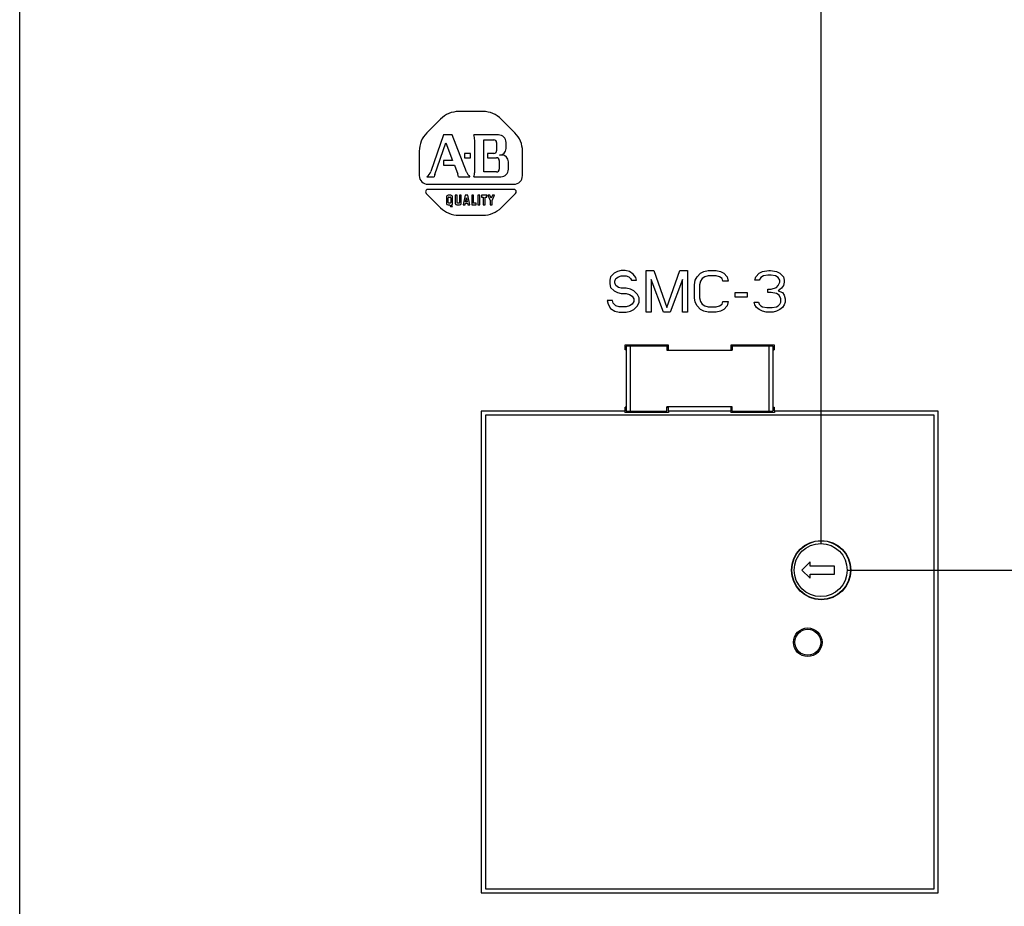
# Model space of a CAD drawing. Units: inches. Extents: x 0 to 2448, y 0 to 1584.
# Drawn here: x 967 to 1138, y 716 to 870 of the extents above; entities that cross this region are included whole.
import ezdxf

# ---------------------------------------------------------------- set-up
doc = ezdxf.new("R2010")
doc.units = ezdxf.units.IN
doc.header["$MEASUREMENT"] = 0

msp = doc.modelspace()

# ---------------------------------------------------------------- linework, layer by layer
for points in [[(1106.28, 778.62), (1106.28, 1366.12)], [(967.08, 597.02), (967.08, 986.36)], [(1047.54, 853.68), (1043.34, 853.68)], [(1040.17, 852.37), (1037.79, 849.99)], [(1053.09, 849.99), (1050.71, 852.37)], [(1040.67, 849.62), (1038.5, 843.28)], [(1039.18, 842.77), (1041.06, 848.25)], [(1042.2, 849.62), (1040.67, 849.62)], [(1041.06, 848.25), (1042.24, 845.22)], [(1044.68, 843.24), (1042.2, 849.62)], [(1050.23, 849.62), (1045.94, 849.62)], [(1046.09, 848.74), (1046.09, 843.17)], [(1047.67, 848.78), (1049.44, 848.78)], [(1047.67, 843.21), (1047.67, 848.78)], [(1049.9, 848.31), (1049.9, 846.89)], [(1051.54, 847.25), (1051.54, 848.31)], [(1036.48, 846.81), (1036.48, 842.56)], [(1045.38, 846.42), (1044.33, 846.42)], [(1044.33, 846.42), (1044.33, 845.68)], [(1045.38, 845.68), (1045.38, 846.42)], [(1049.44, 846.42), (1048.33, 846.42)], [(1048.33, 846.42), (1048.33, 845.68)], [(1054.4, 842.56), (1054.4, 846.81)], [(1042.24, 845.22), (1040.7, 845.22)], [(1040.7, 845.22), (1040.7, 844.39)], [(1044.33, 845.68), (1045.38, 845.68)], [(1048.33, 845.68), (1049.9, 845.68)], [(1050.37, 845.21), (1050.37, 843.67)], [(1050.81, 846.12), (1050.42, 846.12)], [(1051.96, 843.67), (1051.96, 844.98)], [(1040.7, 844.39), (1042.57, 844.39)], [(1042.57, 844.39), (1043.17, 842.84)], [(1049.9, 843.21), (1047.67, 843.21)], [(1037.78, 842.36), (1039.09, 842.36)], [(1043.28, 842.36), (1045.25, 842.36)], [(1045.97, 842.36), (1050.65, 842.36)], [(1037.97, 841.06), (1052.91, 841.06)], [(1052.91, 840.17), (1037.97, 840.17)], [(1037.69, 839.48), (1040.17, 837)], [(1041.19, 838.88), (1041.19, 837.75)], [(1041.98, 839.16), (1041.47, 839.16)], [(1041.52, 837.89), (1041.52, 838.73)], [(1041.62, 838.83), (1041.83, 838.83)], [(1041.93, 838.73), (1041.93, 837.89)], [(1042.26, 837.75), (1042.26, 838.88)], [(1043.06, 839.16), (1042.73, 839.16)], [(1042.73, 839.16), (1042.73, 837.75)], [(1043.06, 837.89), (1043.06, 839.16)], [(1043.76, 839.16), (1043.47, 839.16)], [(1043.47, 839.16), (1043.47, 837.89)], [(1043.76, 837.75), (1043.76, 839.16)], [(1044.42, 839.16), (1044.09, 837.47)], [(1044.91, 839.16), (1044.42, 839.16)], [(1044.53, 838.02), (1044.67, 838.7)], [(1044.8, 838.02), (1044.53, 838.02)], [(1044.67, 838.7), (1044.8, 838.02)], [(1045.25, 837.47), (1044.91, 839.16)], [(1045.91, 839.16), (1045.58, 839.16)], [(1045.58, 839.16), (1045.58, 837.47)], [(1045.91, 837.8), (1045.91, 839.16)], [(1046.97, 839.16), (1046.64, 839.16)], [(1046.64, 839.16), (1046.64, 837.47)], [(1046.97, 837.47), (1046.97, 839.16)], [(1048.21, 839.16), (1047.27, 839.16)], [(1047.27, 839.16), (1047.27, 838.83)], [(1047.27, 838.83), (1047.57, 838.83)], [(1047.57, 838.83), (1047.57, 837.47)], [(1047.9, 838.83), (1048.21, 838.83)], [(1047.9, 837.47), (1047.9, 838.83)], [(1048.21, 838.83), (1048.21, 839.16)], [(1048.74, 839.16), (1048.38, 839.16)], [(1048.38, 839.16), (1048.8, 838.23)], [(1048.97, 838.66), (1048.74, 839.16)], [(1048.8, 838.23), (1048.8, 837.47)], [(1049.19, 839.16), (1048.97, 838.66)], [(1049.13, 838.23), (1049.55, 839.16)], [(1049.13, 837.47), (1049.13, 838.23)], [(1049.55, 839.16), (1049.19, 839.16)], [(1050.71, 837), (1053.19, 839.48)], [(1041.47, 837.47), (1041.76, 837.47)], [(1041.83, 837.8), (1041.62, 837.8)], [(1041.76, 837.47), (1041.91, 837.23)], [(1041.91, 837.23), (1042.27, 837.23)], [(1042.27, 837.23), (1042.09, 837.49)], [(1043.01, 837.47), (1043.48, 837.47)], [(1043.38, 837.8), (1043.15, 837.8)], [(1044.09, 837.47), (1044.42, 837.47)], [(1044.42, 837.47), (1044.49, 837.8)], [(1044.49, 837.8), (1044.85, 837.8)], [(1044.85, 837.8), (1044.91, 837.47)], [(1044.91, 837.47), (1045.25, 837.47)], [(1045.58, 837.47), (1046.34, 837.47)], [(1046.34, 837.8), (1045.91, 837.8)], [(1046.34, 837.47), (1046.34, 837.8)], [(1046.64, 837.47), (1046.97, 837.47)], [(1047.57, 837.47), (1047.9, 837.47)], [(1048.8, 837.47), (1049.13, 837.47)], [(1043.34, 835.68), (1047.54, 835.68)], [(1070.91, 825.93), (1070.31, 825.63)], [(1071.51, 826.09), (1070.91, 825.93)], [(1072.26, 826.09), (1071.51, 826.09)], [(1073.01, 825.93), (1072.26, 826.09)], [(1073.61, 825.47), (1073.01, 825.93)], [(1075.86, 826.09), (1077.21, 826.09)], [(1075.86, 818.89), (1075.86, 826.09)], [(1077.21, 826.09), (1079.46, 819.66)], [(1079.46, 819.66), (1081.71, 826.09)], [(1081.71, 826.09), (1083.06, 826.09)], [(1083.06, 826.09), (1083.06, 818.89)], [(1085.31, 825.63), (1085.91, 825.93)], [(1085.91, 825.93), (1086.66, 826.09)], [(1086.66, 826.09), (1088.01, 826.09)], [(1088.01, 826.09), (1088.76, 825.93)], [(1088.76, 825.93), (1089.36, 825.63)], [(1095.51, 825.63), (1096.11, 825.93)], [(1096.11, 825.93), (1097.16, 826.09)], [(1097.16, 826.09), (1097.46, 826.09)], [(1097.46, 826.09), (1098.51, 825.93)], [(1098.51, 825.93), (1099.11, 825.63)], [(1069.71, 825.02), (1069.56, 824.41)], [(1069.56, 824.41), (1069.56, 823.79)], [(1070.31, 825.63), (1069.71, 825.02)], [(1070.46, 824.25), (1070.61, 824.71)], [(1070.46, 823.95), (1070.46, 824.25)], [(1070.61, 824.71), (1071.06, 825.02)], [(1071.06, 825.02), (1071.51, 825.17)], [(1071.51, 825.17), (1072.41, 825.17)], [(1072.41, 825.17), (1072.86, 825.02)], [(1072.86, 825.02), (1073.16, 824.71)], [(1073.16, 824.71), (1073.31, 824.41)], [(1073.31, 824.41), (1074.21, 824.41)], [(1074.06, 824.86), (1073.61, 825.47)], [(1074.21, 824.41), (1074.06, 824.86)], [(1078.86, 818.89), (1076.76, 824.56)], [(1076.76, 824.56), (1076.76, 818.89)], [(1082.16, 824.56), (1080.06, 818.89)], [(1082.16, 818.89), (1082.16, 824.56)], [(1084.26, 823.64), (1084.41, 824.41)], [(1084.41, 824.41), (1084.71, 825.02)], [(1084.71, 825.02), (1085.31, 825.63)], [(1085.31, 824.25), (1085.16, 823.64)], [(1085.61, 824.71), (1085.31, 824.25)], [(1086.06, 825.02), (1085.61, 824.71)], [(1086.66, 825.17), (1086.06, 825.02)], [(1088.01, 825.17), (1086.66, 825.17)], [(1088.61, 825.02), (1088.01, 825.17)], [(1089.06, 824.71), (1088.61, 825.02)], [(1089.21, 824.25), (1089.06, 824.71)], [(1090.11, 824.25), (1089.21, 824.25)], [(1089.36, 825.63), (1089.96, 825.02)], [(1089.96, 825.02), (1090.11, 824.25)], [(1094.76, 824.41), (1094.91, 825.02)], [(1095.51, 824.41), (1094.76, 824.41)], [(1094.91, 825.02), (1095.51, 825.63)], [(1095.81, 824.86), (1095.51, 824.41)], [(1096.26, 825.17), (1095.81, 824.86)], [(1097.01, 825.32), (1096.26, 825.17)], [(1097.61, 825.32), (1097.01, 825.32)], [(1098.36, 825.17), (1097.61, 825.32)], [(1098.81, 824.86), (1098.36, 825.17)], [(1099.11, 824.41), (1098.81, 824.86)], [(1099.11, 825.63), (1099.71, 825.02)], [(1099.11, 824.1), (1099.11, 824.41)], [(1099.71, 825.02), (1099.86, 824.41)], [(1099.86, 824.41), (1099.86, 824.1)], [(1069.56, 823.79), (1069.71, 823.18)], [(1069.71, 823.18), (1070.31, 822.56)], [(1070.31, 822.56), (1070.91, 822.26)], [(1070.61, 823.49), (1070.46, 823.95)], [(1071.06, 823.18), (1070.61, 823.49)], [(1071.51, 823.02), (1071.06, 823.18)], [(1072.41, 823.02), (1071.51, 823.02)], [(1073.16, 822.87), (1072.41, 823.02)], [(1073.76, 822.56), (1073.16, 822.87)], [(1074.36, 821.95), (1073.76, 822.56)], [(1084.26, 821.34), (1084.26, 823.64)], [(1085.16, 823.64), (1085.16, 821.34)], [(1097.01, 822.26), (1097.01, 822.87)], [(1097.01, 822.87), (1097.61, 822.87)], [(1097.61, 822.87), (1098.51, 823.18)], [(1098.51, 823.18), (1098.81, 823.49)], [(1098.81, 823.49), (1099.11, 824.1)], [(1099.41, 823.02), (1098.81, 822.56)], [(1098.81, 822.56), (1099.56, 822.26)], [(1099.71, 823.49), (1099.41, 823.02)], [(1099.86, 824.1), (1099.71, 823.49)], [(1069.11, 820.88), (1069.26, 820.27)], [(1070.01, 820.88), (1069.11, 820.88)], [(1070.16, 820.42), (1070.01, 820.88)], [(1070.91, 822.26), (1071.51, 822.1)], [(1071.51, 822.1), (1072.41, 822.1)], [(1072.41, 822.1), (1073.01, 821.95)], [(1073.01, 821.95), (1073.46, 821.65)], [(1073.46, 821.65), (1073.76, 821.19)], [(1073.76, 821.19), (1073.76, 820.73)], [(1074.66, 821.34), (1074.36, 821.95)], [(1074.66, 820.58), (1074.66, 821.34)], [(1084.41, 820.58), (1084.26, 821.34)], [(1085.16, 821.34), (1085.31, 820.73)], [(1091.31, 821.49), (1091.31, 822.26)], [(1091.31, 822.26), (1093.41, 822.26)], [(1093.41, 821.49), (1091.31, 821.49)], [(1093.41, 822.26), (1093.41, 821.49)], [(1097.61, 822.26), (1097.01, 822.26)], [(1098.51, 822.1), (1097.61, 822.26)], [(1098.96, 821.8), (1098.51, 822.1)], [(1099.26, 821.19), (1098.96, 821.8)], [(1099.26, 820.58), (1099.26, 821.19)], [(1099.56, 822.26), (1099.86, 821.8)], [(1099.86, 821.8), (1100.01, 821.19)], [(1100.01, 821.19), (1100.01, 820.58)], [(1069.26, 820.27), (1069.71, 819.5)], [(1069.71, 819.5), (1070.46, 819.04)], [(1070.61, 819.96), (1070.16, 820.42)], [(1071.21, 819.81), (1070.61, 819.96)], [(1072.41, 819.81), (1071.21, 819.81)], [(1073.01, 819.96), (1072.41, 819.81)], [(1073.46, 820.27), (1073.01, 819.96)], [(1073.16, 819.04), (1073.76, 819.35)], [(1073.76, 820.73), (1073.46, 820.27)], [(1073.76, 819.35), (1074.36, 819.96)], [(1074.36, 819.96), (1074.66, 820.58)], [(1084.71, 819.96), (1084.41, 820.58)], [(1085.31, 819.35), (1084.71, 819.96)], [(1085.31, 820.73), (1085.61, 820.27)], [(1085.91, 819.04), (1085.31, 819.35)], [(1085.61, 820.27), (1086.06, 819.96)], [(1086.06, 819.96), (1086.66, 819.81)], [(1086.66, 819.81), (1088.01, 819.81)], [(1088.01, 819.81), (1088.61, 819.96)], [(1088.61, 819.96), (1089.06, 820.27)], [(1089.36, 819.35), (1088.76, 819.04)], [(1089.06, 820.27), (1089.21, 820.73)], [(1089.21, 820.73), (1090.11, 820.73)], [(1089.96, 819.96), (1089.36, 819.35)], [(1090.11, 820.73), (1089.96, 819.96)], [(1094.76, 820.12), (1094.61, 820.58)], [(1094.61, 820.58), (1095.36, 820.58)], [(1095.06, 819.66), (1094.76, 820.12)], [(1095.51, 819.35), (1095.06, 819.66)], [(1095.36, 820.58), (1095.51, 820.27)], [(1095.51, 820.27), (1095.81, 819.96)], [(1096.11, 819.04), (1095.51, 819.35)], [(1095.81, 819.96), (1096.11, 819.81)], [(1096.11, 819.81), (1096.86, 819.66)], [(1096.86, 819.66), (1097.76, 819.66)], [(1097.76, 819.66), (1098.51, 819.81)], [(1098.51, 819.81), (1098.81, 819.96)], [(1099.11, 819.35), (1098.51, 819.04)], [(1098.81, 819.96), (1099.11, 820.27)], [(1099.11, 820.27), (1099.26, 820.58)], [(1099.56, 819.66), (1099.11, 819.35)], [(1099.86, 820.12), (1099.56, 819.66)], [(1100.01, 820.58), (1099.86, 820.12)], [(1070.46, 819.04), (1071.21, 818.89)], [(1071.21, 818.89), (1072.41, 818.89)], [(1072.41, 818.89), (1073.16, 819.04)], [(1076.76, 818.89), (1075.86, 818.89)], [(1080.06, 818.89), (1078.86, 818.89)], [(1083.06, 818.89), (1082.16, 818.89)], [(1086.66, 818.89), (1085.91, 819.04)], [(1088.01, 818.89), (1086.66, 818.89)], [(1088.76, 819.04), (1088.01, 818.89)], [(1096.71, 818.89), (1096.11, 819.04)], [(1097.91, 818.89), (1096.71, 818.89)], [(1098.51, 819.04), (1097.91, 818.89)], [(1072.22, 813.22), (1079.68, 813.22)], [(1072.22, 812.33), (1072.22, 813.22)], [(1072.4, 812.33), (1072.22, 812.33)], [(1072.43, 813), (1079.49, 813.01)], [(1072.43, 813), (1072.43, 801.73)], [(1073.11, 813), (1073.11, 801.73)], [(1077.84, 813.02), (1077.84, 813.22)], [(1079.49, 813.01), (1079.49, 812.3)], [(1079.68, 812.35), (1079.49, 812.35)], [(1079.49, 812.3), (1090.83, 812.3)], [(1079.68, 813.22), (1079.68, 812.33)], [(1090.64, 812.33), (1090.64, 813.22)], [(1090.64, 813.22), (1098.1, 813.22)], [(1090.83, 812.35), (1090.64, 812.35)], [(1090.83, 813.01), (1090.83, 812.3)], [(1090.83, 813.01), (1097.88, 813)], [(1096.68, 813.02), (1096.68, 813.22)], [(1097.21, 813), (1097.21, 801.73)], [(1097.88, 813), (1097.88, 801.73)], [(1097.91, 812.33), (1098.1, 812.33)], [(1098.1, 813.22), (1098.1, 812.33)], [(1072.22, 801.7), (1072.22, 802.4)], [(1072.4, 802.4), (1072.22, 802.4)], [(1079.49, 801.72), (1079.49, 802.43)], [(1090.83, 802.43), (1079.49, 802.43)], [(1079.49, 802.38), (1079.68, 802.38)], [(1079.68, 802.4), (1079.68, 801.7)], [(1090.64, 801.7), (1090.64, 802.4)], [(1090.64, 802.38), (1090.83, 802.38)], [(1090.83, 801.72), (1090.83, 802.43)], [(1097.91, 802.4), (1098.1, 802.4)], [(1098.1, 802.4), (1098.1, 801.7)], [(1072.22, 801.7), (1047.25, 801.7)], [(1047.25, 801.7), (1047.25, 718.08)], [(1125.91, 800.99), (1047.95, 800.99)], [(1047.95, 800.99), (1047.95, 718.78)], [(1072.16, 801.7), (1072.16, 801.45)], [(1079.73, 801.45), (1072.16, 801.45)], [(1072.43, 801.73), (1079.49, 801.72)], [(1077.84, 801.45), (1077.84, 801.71)], [(1090.64, 801.7), (1079.68, 801.7)], [(1079.73, 801.7), (1079.73, 801.45)], [(1090.58, 801.7), (1090.58, 801.45)], [(1098.16, 801.45), (1090.58, 801.45)], [(1090.83, 801.72), (1097.88, 801.73)], [(1096.68, 801.45), (1096.68, 801.71)], [(1126.61, 801.7), (1098.1, 801.7)], [(1098.16, 801.7), (1098.16, 801.45)], [(1125.91, 718.78), (1125.91, 800.99)], [(1126.61, 718.08), (1126.61, 801.7)], [(1104.34, 775.53), (1102.92, 774.12)], [(1104.34, 774.82), (1104.34, 775.53)], [(1108.59, 774.82), (1104.34, 774.82)], [(1108.59, 773.4), (1108.59, 774.82)], [(1102.92, 774.12), (1104.34, 772.7)], [(1104.34, 772.7), (1104.34, 773.4)], [(1104.34, 773.4), (1108.59, 773.4)], [(1110.77, 774.12), (1399.45, 774.12)], [(1101.96, 762.67), (1101.75, 762.67)], [(1101.95, 763.05), (1102.23, 763.05)], [(1105.65, 763.05), (1105.93, 763.05)], [(1106.12, 762.67), (1105.91, 762.67)], [(1101.78, 760.47), (1102, 760.47)], [(1101.95, 760.13), (1102.23, 760.13)], [(1105.65, 760.13), (1105.93, 760.13)], [(1105.88, 760.47), (1106.1, 760.47)], [(1047.95, 718.78), (1125.91, 718.78)], [(1047.25, 718.08), (1126.61, 718.08)]]:
    msp.add_lwpolyline(points)
for points, knots in [([(1043.34, 853.68), (1043.34, 853.68), (1043.34, 853.69), (1043.34, 853.69), (1042.15, 853.69), (1041.01, 853.21), (1040.17, 852.37)], [0, 0, 0, 0, 1, 1, 1, 2, 2, 2, 2]), ([(1050.71, 852.37), (1050.71, 852.37), (1050.71, 852.37), (1050.71, 852.37), (1049.87, 853.21), (1048.73, 853.69), (1047.54, 853.69)], [0, 0, 0, 0, 1, 1, 1, 2, 2, 2, 2]), ([(1037.79, 849.99), (1037.79, 849.99), (1037.79, 849.99), (1037.79, 849.99), (1036.95, 849.15), (1036.48, 848), (1036.48, 846.81)], [0, 0, 0, 0, 1, 1, 1, 2, 2, 2, 2]), ([(1054.4, 846.81), (1054.4, 846.81), (1054.4, 846.81), (1054.4, 846.81), (1054.4, 848), (1053.93, 849.15), (1053.09, 849.99)], [0, 0, 0, 0, 1, 1, 1, 2, 2, 2, 2]), ([(1046.09, 848.74), (1046.09, 848.74), (1046.1, 848.74), (1046.1, 848.74), (1046.1, 849.04), (1046.04, 849.34), (1045.94, 849.62)], [0, 0, 0, 0, 1, 1, 1, 2, 2, 2, 2]), ([(1049.9, 848.31), (1049.9, 848.31), (1049.9, 848.31), (1049.9, 848.31), (1049.9, 848.57), (1049.69, 848.78), (1049.44, 848.78)], [0, 0, 0, 0, 1, 1, 1, 2, 2, 2, 2]), ([(1049.44, 846.42), (1049.44, 846.42), (1049.44, 846.42), (1049.44, 846.42), (1049.69, 846.42), (1049.9, 846.63), (1049.9, 846.89)], [0, 0, 0, 0, 1, 1, 1, 2, 2, 2, 2]), ([(1050.42, 846.12), (1050.42, 846.12), (1050.42, 846.13), (1050.42, 846.13), (1051.04, 846.13), (1051.54, 846.63), (1051.54, 847.25)], [0, 0, 0, 0, 1, 1, 1, 2, 2, 2, 2]), ([(1050.37, 845.21), (1050.37, 845.21), (1050.37, 845.21), (1050.37, 845.21), (1050.37, 845.47), (1050.16, 845.68), (1049.9, 845.68)], [0, 0, 0, 0, 1, 1, 1, 2, 2, 2, 2]), ([(1051.96, 844.98), (1051.96, 844.98), (1051.96, 844.98), (1051.96, 844.98), (1051.96, 845.61), (1051.44, 846.12), (1050.81, 846.12)], [0, 0, 0, 0, 1, 1, 1, 2, 2, 2, 2]), ([(1037.78, 842.36), (1037.78, 842.36), (1037.78, 842.37), (1037.78, 842.37), (1038.12, 842.58), (1038.37, 842.91), (1038.5, 843.29)], [0, 0, 0, 0, 1, 1, 1, 2, 2, 2, 2]), ([(1044.68, 843.24), (1044.68, 843.24), (1044.68, 843.25), (1044.68, 843.25), (1044.81, 842.92), (1045, 842.62), (1045.25, 842.37)], [0, 0, 0, 0, 1, 1, 1, 2, 2, 2, 2]), ([(1045.97, 842.36), (1045.97, 842.36), (1045.97, 842.36), (1045.97, 842.36), (1046.05, 842.62), (1046.1, 842.9), (1046.1, 843.17)], [0, 0, 0, 0, 1, 1, 1, 2, 2, 2, 2]), ([(1049.9, 843.21), (1049.9, 843.21), (1049.9, 843.21), (1049.9, 843.21), (1050.16, 843.21), (1050.37, 843.42), (1050.37, 843.67)], [0, 0, 0, 0, 1, 1, 1, 2, 2, 2, 2]), ([(1036.48, 842.56), (1036.48, 842.56), (1036.48, 842.56), (1036.48, 842.56), (1036.48, 841.73), (1037.15, 841.06), (1037.97, 841.06)], [0, 0, 0, 0, 1, 1, 1, 2, 2, 2, 2]), ([(1039.18, 842.77), (1039.18, 842.77), (1039.18, 842.77), (1039.18, 842.77), (1039.13, 842.64), (1039.1, 842.5), (1039.09, 842.36)], [0, 0, 0, 0, 1, 1, 1, 2, 2, 2, 2]), ([(1043.28, 842.36), (1043.28, 842.36), (1043.28, 842.36), (1043.28, 842.36), (1043.26, 842.53), (1043.23, 842.69), (1043.17, 842.84)], [0, 0, 0, 0, 1, 1, 1, 2, 2, 2, 2]), ([(1052.91, 841.06), (1052.91, 841.06), (1052.91, 841.06), (1052.91, 841.06), (1053.73, 841.06), (1054.4, 841.73), (1054.4, 842.56)], [0, 0, 0, 0, 1, 1, 1, 2, 2, 2, 2]), ([(1037.97, 840.17), (1037.97, 840.17), (1037.97, 840.18), (1037.97, 840.18), (1037.75, 840.18), (1037.57, 840), (1037.57, 839.77), (1037.57, 839.67), (1037.61, 839.56), (1037.69, 839.49)], [0, 0, 0, 0, 1, 1, 1, 2, 2, 2, 3, 3, 3, 3]), ([(1053.19, 839.48), (1053.19, 839.48), (1053.19, 839.49), (1053.19, 839.49), (1053.27, 839.56), (1053.31, 839.67), (1053.31, 839.77), (1053.31, 840), (1053.13, 840.18), (1052.91, 840.18)], [0, 0, 0, 0, 1, 1, 1, 2, 2, 2, 3, 3, 3, 3]), ([(1041.47, 839.16), (1041.47, 839.16), (1041.47, 839.16), (1041.47, 839.16), (1041.32, 839.16), (1041.19, 839.03), (1041.19, 838.88)], [0, 0, 0, 0, 1, 1, 1, 2, 2, 2, 2]), ([(1041.62, 838.83), (1041.62, 838.83), (1041.62, 838.83), (1041.62, 838.83), (1041.56, 838.83), (1041.52, 838.79), (1041.52, 838.73)], [0, 0, 0, 0, 1, 1, 1, 2, 2, 2, 2]), ([(1041.93, 838.73), (1041.93, 838.73), (1041.93, 838.73), (1041.93, 838.73), (1041.93, 838.79), (1041.88, 838.83), (1041.83, 838.83)], [0, 0, 0, 0, 1, 1, 1, 2, 2, 2, 2]), ([(1041.83, 837.8), (1041.83, 837.8), (1041.83, 837.8), (1041.83, 837.8), (1041.88, 837.8), (1041.93, 837.84), (1041.93, 837.89)], [0, 0, 0, 0, 1, 1, 1, 2, 2, 2, 2]), ([(1042.26, 838.88), (1042.26, 838.88), (1042.26, 838.88), (1042.26, 838.88), (1042.26, 839.03), (1042.14, 839.16), (1041.98, 839.16)], [0, 0, 0, 0, 1, 1, 1, 2, 2, 2, 2]), ([(1043.06, 837.89), (1043.06, 837.89), (1043.06, 837.89), (1043.06, 837.89), (1043.06, 837.84), (1043.1, 837.8), (1043.15, 837.8)], [0, 0, 0, 0, 1, 1, 1, 2, 2, 2, 2]), ([(1043.38, 837.8), (1043.38, 837.8), (1043.38, 837.8), (1043.38, 837.8), (1043.43, 837.8), (1043.47, 837.84), (1043.47, 837.89)], [0, 0, 0, 0, 1, 1, 1, 2, 2, 2, 2]), ([(1040.17, 837), (1040.17, 837), (1040.17, 837), (1040.17, 837), (1041.01, 836.16), (1042.15, 835.68), (1043.34, 835.68)], [0, 0, 0, 0, 1, 1, 1, 2, 2, 2, 2]), ([(1041.19, 837.75), (1041.19, 837.75), (1041.19, 837.75), (1041.19, 837.75), (1041.19, 837.59), (1041.32, 837.47), (1041.47, 837.47)], [0, 0, 0, 0, 1, 1, 1, 2, 2, 2, 2]), ([(1042.09, 837.49), (1042.09, 837.49), (1042.1, 837.49), (1042.1, 837.49), (1042.2, 837.54), (1042.26, 837.64), (1042.26, 837.75)], [0, 0, 0, 0, 1, 1, 1, 2, 2, 2, 2]), ([(1042.73, 837.75), (1042.73, 837.75), (1042.73, 837.75), (1042.73, 837.75), (1042.73, 837.59), (1042.85, 837.47), (1043.01, 837.47)], [0, 0, 0, 0, 1, 1, 1, 2, 2, 2, 2]), ([(1043.48, 837.47), (1043.48, 837.47), (1043.48, 837.47), (1043.48, 837.47), (1043.64, 837.47), (1043.76, 837.59), (1043.76, 837.75)], [0, 0, 0, 0, 1, 1, 1, 2, 2, 2, 2]), ([(1047.54, 835.68), (1047.54, 835.68), (1047.54, 835.68), (1047.54, 835.68), (1048.73, 835.68), (1049.87, 836.16), (1050.71, 837)], [0, 0, 0, 0, 1, 1, 1, 2, 2, 2, 2]), ([(1111.41, 774.12), (1111.41, 774.12), (1111.41, 774.12), (1111.41, 774.12), (1111.41, 776.95), (1109.11, 779.25), (1106.27, 779.25), (1103.44, 779.25), (1101.13, 776.95), (1101.13, 774.12), (1101.13, 771.28), (1103.44, 768.98), (1106.27, 768.98), (1109.11, 768.98), (1111.41, 771.28), (1111.41, 774.12)], [0, 0, 0, 0, 1, 1, 1, 2, 2, 2, 3, 3, 3, 4, 4, 4, 5, 5, 5, 5]), ([(1111.37, 774.12), (1111.37, 774.12), (1111.37, 774.12), (1111.37, 774.12), (1111.37, 776.93), (1109.09, 779.21), (1106.28, 779.21), (1103.47, 779.21), (1101.19, 776.93), (1101.19, 774.12), (1101.19, 771.3), (1103.47, 769.02), (1106.28, 769.02), (1109.09, 769.02), (1111.37, 771.3), (1111.37, 774.12)], [0, 0, 0, 0, 1, 1, 1, 2, 2, 2, 3, 3, 3, 4, 4, 4, 5, 5, 5, 5]), ([(1110.79, 774.12), (1110.79, 774.12), (1110.79, 774.12), (1110.79, 774.12), (1110.79, 776.66), (1108.73, 778.72), (1106.19, 778.72), (1103.64, 778.72), (1101.58, 776.66), (1101.58, 774.12), (1101.58, 771.57), (1103.64, 769.51), (1106.19, 769.51), (1108.73, 769.51), (1110.79, 771.57), (1110.79, 774.12)], [0, 0, 0, 0, 1, 1, 1, 2, 2, 2, 3, 3, 3, 4, 4, 4, 5, 5, 5, 5]), ([(1106.42, 761.59), (1106.42, 761.59), (1106.42, 761.59), (1106.42, 761.59), (1106.42, 762.96), (1105.31, 764.07), (1103.94, 764.07), (1102.57, 764.07), (1101.46, 762.96), (1101.46, 761.59), (1101.46, 760.22), (1102.57, 759.11), (1103.94, 759.11), (1105.31, 759.11), (1106.42, 760.22), (1106.42, 761.59)], [0, 0, 0, 0, 1, 1, 1, 2, 2, 2, 3, 3, 3, 4, 4, 4, 5, 5, 5, 5]), ([(1106.19, 761.59), (1106.19, 761.59), (1106.19, 761.59), (1106.19, 761.59), (1106.19, 762.83), (1105.18, 763.84), (1103.94, 763.84), (1102.7, 763.84), (1101.69, 762.83), (1101.69, 761.59), (1101.69, 760.34), (1102.7, 759.34), (1103.94, 759.34), (1105.18, 759.34), (1106.19, 760.34), (1106.19, 761.59)], [0, 0, 0, 0, 1, 1, 1, 2, 2, 2, 3, 3, 3, 4, 4, 4, 5, 5, 5, 5])]:
    msp.add_open_spline(points, degree=3, knots=knots)
for points in [[(1051.54, 848.31), (1051.54, 849.04), (1050.95, 849.62), (1050.23, 849.62)], [(1050.65, 842.36), (1051.37, 842.36), (1051.96, 842.95), (1051.96, 843.67)], [(1041.52, 837.89), (1041.52, 837.84), (1041.56, 837.8), (1041.62, 837.8)]]:
    msp.add_open_spline(points, degree=3)

doc.saveas('drawing.dxf')
